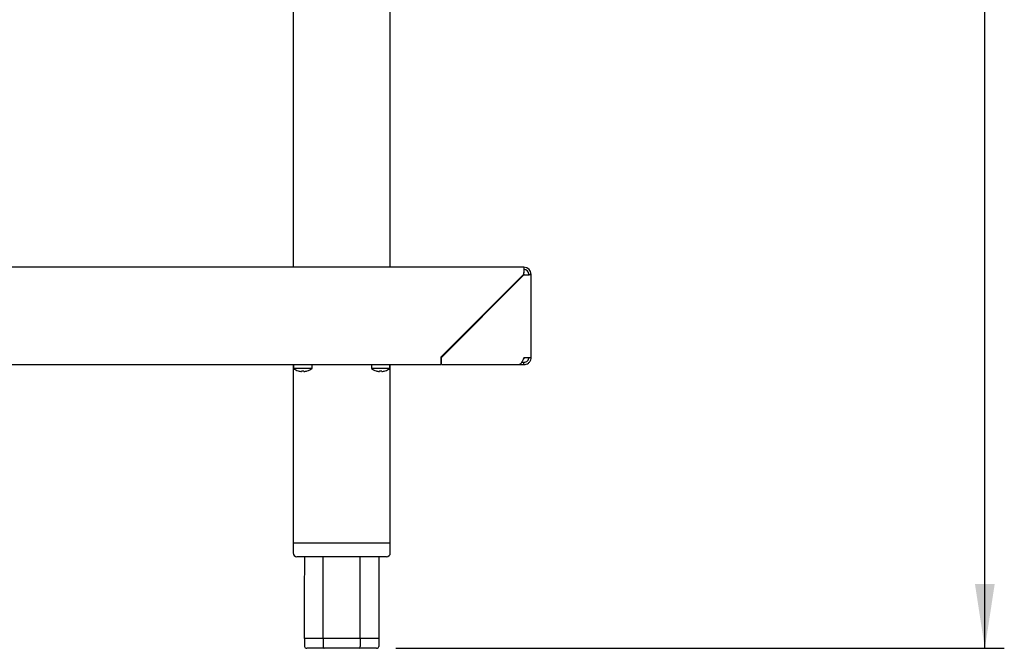
# Model space of a CAD drawing. Units: millimetres. Extents: x 5 to 415, y 5 to 292.
# Drawn here: x 257 to 307, y 58 to 91 of the extents above; entities that cross this region are included whole.
import ezdxf

# ---------------------------------------------------------------- set-up
doc = ezdxf.new("R2010")
doc.units = ezdxf.units.MM
doc.layers.add('FORMAT', color=7, linetype='Continuous')
doc.styles.add('SLDTEXTSTYLE0', font='TXT', dxfattribs={"width": 0.75})
doc.dimstyles.new('SLDDIMSTYLE1', dxfattribs={"dimtxt": 3.5, "dimasz": 3.302, "dimexe": 0, "dimexo": 0.0625, "dimgap": 0.875, "dimtad": 1, "dimdec": 1, "dimlfac": 10, "dimrnd": 1e-09, "dimzin": 12, "dimdsep": 46, "dimtxsty": 'SLDTEXTSTYLE0', "dimsah": 1, "dimcen": 0.09, "dimadec": 0, "dimazin": 3, "dimtfac": 1, "dimtdec": 1, "dimtofl": 0, "dimtmove": 0, "dimatfit": 3, "dimfxl": 0, "dimfrac": 2, "dimtolj": 1, "dimtzin": 12, "dimarcsym": 0})

# ---------------------------------------------------------------- blocks, each defined once
blk = doc.blocks.new('_D_4')
at = {"layer": 'FORMAT'}
for p, q in [((288.316, 160.928), (307.202, 160.928)), ((306.202, 58.238), (306.202, 160.928)), ((275.936, 58.238), (307.202, 58.238))]:
    blk.add_line(p, q, dxfattribs=at)
for points in [[(306.202, 160.928), (305.694, 157.626), (306.71, 157.626)], [(306.202, 58.238), (306.71, 61.54), (305.694, 61.54)]]:
    blk.add_solid(points, dxfattribs=at)
at = {"layer": 'FORMAT', "insert": (301.691, 106.205), "char_height": 3.5, "attachment_point": 1, "rotation": 90, "style": 'SLDTEXTSTYLE0'}
blk.add_mtext('1030', dxfattribs=at)

msp = doc.modelspace()

# ---------------------------------------------------------------- linework, layer by layer
at = {"color": 7, "linetype": 'Continuous', "lineweight": 25}
for p, q in [((270.646, 119.253), (270.646, 77.808)), ((275.646, 77.808), (275.646, 119.253)), ((282.516, 77.808), (214.516, 77.808)), ((278.249, 73.188), (282.499, 77.438)), ((282.516, 77.808), (282.516, 77.688)), ((282.886, 77.438), (282.766, 77.438)), ((282.886, 73.178), (282.886, 77.438)), ((282.516, 77.42), (278.274, 73.178)), ((278.249, 73.188), (278.249, 72.818)), ((278.274, 73.088), (278.249, 73.088)), ((278.274, 72.938), (278.249, 72.938)), ((278.274, 72.808), (278.274, 73.178)), ((282.398, 72.928), (282.509, 72.928)), ((282.509, 72.808), (282.509, 72.928)), ((282.516, 72.928), (282.509, 72.928)), ((282.516, 73.178), (282.886, 73.178)), ((282.516, 72.808), (282.516, 72.928)), ((214.516, 72.818), (278.249, 72.818)), ((270.646, 72.818), (270.646, 63.638)), ((270.671, 72.818), (270.671, 72.604)), ((271.621, 72.604), (270.671, 72.604)), ((270.912, 72.485), (270.911, 72.483)), ((271.091, 72.483), (271.086, 72.452)), ((271.205, 72.452), (271.199, 72.483)), ((271.379, 72.483), (271.379, 72.484)), ((271.621, 72.604), (271.621, 72.818)), ((274.671, 72.818), (274.671, 72.604)), ((275.621, 72.604), (274.671, 72.604)), ((274.912, 72.485), (274.911, 72.483)), ((275.091, 72.483), (275.086, 72.452)), ((275.205, 72.452), (275.199, 72.483)), ((275.379, 72.483), (275.379, 72.484)), ((275.621, 72.604), (275.621, 72.818)), ((275.646, 63.638), (275.646, 72.818)), ((278.274, 72.808), (282.266, 72.808)), ((282.266, 72.808), (282.509, 72.808)), ((282.516, 72.808), (282.509, 72.808)), ((270.646, 63.638), (270.646, 63.138)), ((275.646, 63.638), (270.646, 63.638)), ((275.646, 63.138), (275.646, 63.638)), ((275.446, 62.938), (270.846, 62.938)), ((272.194, 58.738), (271.241, 58.738)), ((271.241, 58.738), (271.241, 58.338)), ((274.099, 58.738), (272.194, 58.738)), ((272.194, 58.738), (272.194, 58.338)), ((275.052, 58.738), (274.099, 58.738)), ((274.099, 58.738), (274.099, 58.338)), ((275.052, 58.738), (275.052, 58.338)), ((272.252, 58.238), (271.357, 58.238)), ((274.041, 58.238), (272.252, 58.238)), ((274.936, 58.238), (274.041, 58.238))]:
    msp.add_line(p, q, dxfattribs=at)
for centre, radius, start, end in [((283.36, 77.503), 0.863, 167.6104, 184.3002), ((282.516, 77.438), 0.37, 0, 90), ((282.516, 77.438), 0.25, 0, 90), ((282.175, 73.338), 0.4, 320.6754, 336.4218), ((271.146, 73.248), 0.8, 233.5764, 252.9155), ((271.146, 73.256), 0.806, 253.0854, 265.7063), ((271.146, 73.288), 0.807, 266.0906, 273.7336), ((271.147, 73.256), 0.806, 274.1182, 286.7381), ((271.146, 73.248), 0.8, 286.9068, 306.4236), ((275.146, 73.248), 0.8, 233.5764, 252.9155), ((275.146, 73.256), 0.806, 253.0854, 265.7063), ((275.146, 73.288), 0.807, 266.0906, 273.7336), ((275.147, 73.256), 0.806, 274.1182, 286.7381), ((275.146, 73.248), 0.8, 286.9068, 306.4236), ((270.846, 63.138), 0.2, 180, 270), ((275.446, 63.138), 0.2, 270, 0)]:
    msp.add_arc(centre, radius, start, end, dxfattribs=at)
for centre, major_axis, ratio, start_param, end_param in [((282.516, 77.438), (0, 0.37), 0.047777, 0, 1.570796), ((282.516, 77.438), (0.37, 0), 0.047777, 4.712389, 6.283185), ((282.516, 77.438), (0.25, 0), 0.070711, 4.712389, 6.283185), ((271.357, 58.338), (-0.115, 0), 0.866025, 0, 1.570796), ((272.252, 58.338), (0, 0.1), 0.57735, 1.570796, 3.141593), ((274.041, 58.338), (0, 0.1), 0.57735, 3.141593, 4.712389), ((274.936, 58.338), (-0.115, 0), 0.866025, 1.570796, 3.141593)]:
    msp.add_ellipse(centre, major_axis=major_axis, ratio=ratio, start_param=start_param, end_param=end_param, dxfattribs=at)
for points, knots in [([(282.516, 73.178), (282.508, 73.159), (282.492, 73.122), (282.467, 73.063), (282.439, 73.004), (282.41, 72.947), (282.38, 72.897), (282.351, 72.858), (282.322, 72.828), (282.294, 72.811), (282.275, 72.809), (282.266, 72.808)], [0, 0, 0, 0, 0.0959778, 0.193855, 0.3091209, 0.4277277, 0.5430151, 0.6616454, 0.7769327, 0.8955628, 1, 1, 1, 1]), ([(282.516, 72.928), (282.55, 72.932), (282.617, 72.94), (282.7, 73), (282.756, 73.083), (282.763, 73.147), (282.766, 73.178)], [0, 0, 0, 0, 0.254643, 0.509535, 0.764428, 1, 1, 1, 1]), ([(282.516, 72.808), (282.554, 72.811), (282.637, 72.819), (282.752, 72.882), (282.842, 72.986), (282.882, 73.092), (282.885, 73.158), (282.886, 73.178)], [0, 0, 0, 0, 0.193957, 0.427693, 0.661472, 0.895252, 1, 1, 1, 1]), ([(271.241, 58.738), (271.241, 59.672), (271.241, 61.072), (271.244, 62.472), (271.245, 62.938)], [0, 0, 0, 0, 0.666975, 1, 1, 1, 1]), ([(272.194, 58.738), (272.194, 59.672), (272.194, 61.072), (272.195, 62.472), (272.196, 62.938)], [0, 0, 0, 0, 0.666975, 1, 1, 1, 1]), ([(274.099, 58.738), (274.099, 59.672), (274.099, 61.072), (274.098, 62.472), (274.097, 62.938)], [0, 0, 0, 0, 0.666975, 1, 1, 1, 1]), ([(275.048, 62.938), (275.049, 62.272), (275.052, 60.872), (275.052, 59.472), (275.052, 58.738)], [0, 0, 0, 0, 0.475841, 1, 1, 1, 1])]:
    msp.add_open_spline(points, degree=3, knots=knots, dxfattribs=at)

# ---------------------------------------------------------------- dimensions: what is measured, and where the dimension line sits
at = {"layer": 'FORMAT'}
dim = msp.add_linear_dim(base=(306.202, 160.928), p1=(274.936, 58.238), p2=(287.316, 160.928), angle=90, dimstyle='SLDDIMSTYLE1', dxfattribs=at)
dim.commit()
dim.dimension.update_dxf_attribs({"geometry": '_D_4', "text_midpoint": (306.202, 111.378), "dimtype": 160})

doc.saveas('drawing.dxf')
